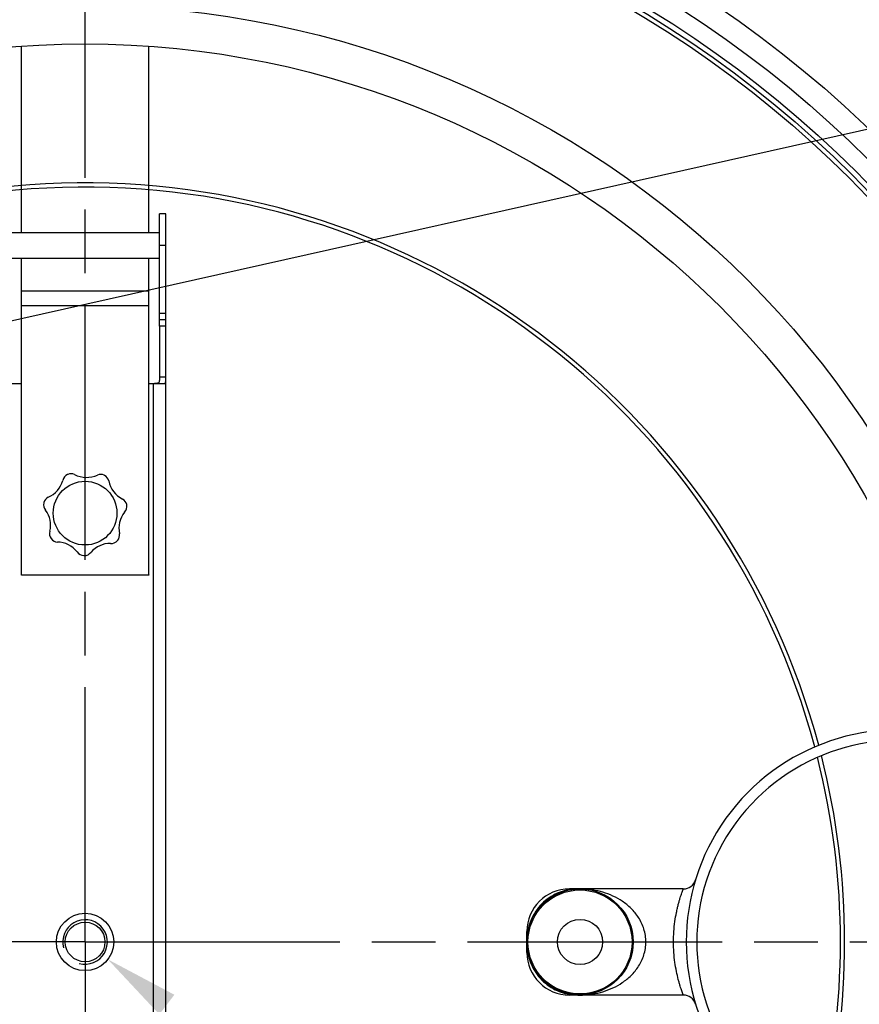
# Model space of a CAD drawing. Units: millimetres. Extents: x -633 to 2497, y -18 to 3917.
# Drawn here: x 763 to 1158, y 629 to 1093 of the extents above; entities that cross this region are included whole.
import ezdxf

# ---------------------------------------------------------------- set-up
doc = ezdxf.new("R2010")
doc.units = ezdxf.units.MM
doc.header["$LTSCALE"] = 10
doc.linetypes.add('AM_ISO08W050', pattern=[18, 12, -1.5, 3, -1.5])
doc.layers.add('AM_5', color=92, linetype='Continuous', lineweight=25)
doc.layers.add('AM_7', color=142, linetype='AM_ISO08W050', lineweight=25)
for name, color, linetype in [('BEZUGSACHSEN', 7, 'Continuous'), ('BOHRUNGEN', 7, 'Continuous'), ('RUNDUNGEN', 7, 'Continuous')]:
    doc.layers.add(name, color=color, linetype=linetype)
doc.styles.get("Standard").update_dxf_attribs({"font": 'ISOCP.SHX'})
doc.dimstyles.new('AM_ISO$2', dxfattribs={"dimscale": 10, "dimtxt": 3.5, "dimasz": 3.5, "dimexe": 1, "dimexo": 1, "dimgap": 1.5, "dimtad": 1, "dimdsep": 46, "dimtxsty": 'Standard', "dimcen": 0, "dimclrd": 256, "dimclre": 256, "dimclrt": 140, "dimadec": 0, "dimazin": 2, "dimtp": 0.1, "dimtm": 0.1, "dimtfac": 0.71, "dimtdec": 3, "dimtmove": 0, "dimatfit": 3, "dimfxl": 1, "dimlwd": -1, "dimlwe": -1, "dimarcsym": 1})

# ---------------------------------------------------------------- blocks, each defined once
blk = doc.blocks.new('*D7')
at = {"layer": 'AM_5', "linetype": 'ByBlock', "transparency": 16777216}
for p, q in [((1339.25, 850.41), (1551.29, 924.93)), ((1496.85, 658.75), (1596.7, 658.75))]:
    blk.add_line(p, q, dxfattribs=at)
blk.add_arc((793.85, 658.75), 792.85, 2.52949, 16.83286, dxfattribs=at)
at = {"layer": 'AM_5', "transparency": 16777216}
for points in [[(1547.18, 886.53), (1558.27, 890.16), (1541.86, 921.61)], [(1591.76, 693.87), (1580.09, 693.61), (1586.7, 658.75)]]:
    blk.add_solid(points, dxfattribs=at)
at = {"layer": 'Defpoints', "color": 0, "transparency": 16777216}
for p in [(1329.81, 847.1), (1298.01, 835.92), (1581.67, 747.87), (793.85, 658.75), (1486.85, 658.75)]:
    blk.add_point(p, dxfattribs=at)
at = {"layer": 'AM_5', "color": 140, "transparency": 16777216, "insert": (1606.27, 804.28), "char_height": 35, "attachment_point": 5, "rotation": 280.156}
blk.add_mtext('19°', dxfattribs=at)
blk = doc.blocks.new('*D8')
at = {"layer": 'AM_5', "linetype": 'ByBlock', "transparency": 16777216}
for p, q in [((93.85, 658.75), (-140.67, 658.75)), ((6.77, 372.28), (-84.31, 339.13))]:
    blk.add_line(p, q, dxfattribs=at)
blk.add_arc((793.85, 658.75), 924.51, 182.16922, 197.83078, dxfattribs=at)
at = {"layer": 'AM_5', "transparency": 16777216}
for points in [[(-135.84, 623.65), (-124.17, 623.87), (-130.67, 658.75)], [(-80.74, 377.55), (-91.78, 373.77), (-74.91, 342.55)]]:
    blk.add_solid(points, dxfattribs=at)
at = {"layer": 'Defpoints', "color": 0, "transparency": 16777216}
for p in [(103.85, 658.75), (793.85, 658.75), (-124.42, 551.42), (285.46, 473.72), (16.16, 375.7)]:
    blk.add_point(p, dxfattribs=at)
at = {"layer": 'AM_5', "color": 140, "transparency": 16777216, "insert": (-84.61, 503.86), "char_height": 35, "attachment_point": 5, "rotation": 280}
blk.add_mtext('20°', dxfattribs=at)
blk = doc.blocks.new('*D9')
at = {"layer": 'AM_5', "linetype": 'ByBlock', "transparency": 16777216}
for p, q in [((1496.85, 658.75), (1596.32, 658.75)), ((1339.25, 467.09), (1550.93, 392.7))]:
    blk.add_line(p, q, dxfattribs=at)
blk.add_arc((793.85, 658.75), 792.48, 343.16834, 357.4693, dxfattribs=at)
at = {"layer": 'AM_5', "transparency": 16777216}
for points in [[(1579.72, 623.89), (1591.38, 623.63), (1586.32, 658.75)], [(1557.92, 427.47), (1546.83, 431.09), (1541.5, 396.01)]]:
    blk.add_solid(points, dxfattribs=at)
at = {"layer": 'Defpoints', "color": 0, "transparency": 16777216}
for p in [(793.85, 658.75), (1486.85, 658.75), (1581.3, 569.67), (1298.01, 481.58), (1329.81, 470.4)]:
    blk.add_point(p, dxfattribs=at)
at = {"layer": 'AM_5', "color": 140, "transparency": 16777216, "insert": (1541.21, 520.89), "char_height": 35, "attachment_point": 5, "rotation": 79.5485}
blk.add_mtext('19°', dxfattribs=at)
blk = doc.blocks.new('*D16')
at = {"layer": 'AM_5', "linetype": 'ByBlock', "transparency": 16777216}
for p, q in [((246.6, 851.06), (-16.56, 943.54)), ((93.85, 658.75), (-65.15, 658.75))]:
    blk.add_line(p, q, dxfattribs=at)
blk.add_arc((793.85, 658.75), 848.99, 162.99984, 177.6378, dxfattribs=at)
at = {"layer": 'AM_5', "transparency": 16777216}
for points in [[(-23.59, 908.8), (-12.51, 905.16), (-7.13, 940.23)], [(-48.59, 693.62), (-60.26, 693.86), (-55.15, 658.75)]]:
    blk.add_solid(points, dxfattribs=at)
at = {"layer": 'Defpoints', "color": 0, "transparency": 16777216}
for p in [(256.04, 847.75), (289.69, 835.92), (-49.77, 754.18), (103.85, 658.75), (793.85, 658.75)]:
    blk.add_point(p, dxfattribs=at)
at = {"layer": 'AM_5', "color": 140, "transparency": 16777216, "insert": (-74.74, 809.07), "char_height": 35, "attachment_point": 5, "rotation": 80.1813}
blk.add_mtext('19°', dxfattribs=at)

msp = doc.modelspace()

# ---------------------------------------------------------------- linework, layer by layer
at = {"color": 7, "linetype": 'Continuous'}
for p, q in [((828.85, 948.75), (828.85, 1001.75)), ((831.85, 951.75), (828.85, 951.75)), ((763.85, 831.53), (763.85, 831.64)), ((763.85, 831.64), (823.85, 831.64)), ((823.85, 831.53), (763.85, 831.53)), ((823.85, 831.64), (823.85, 831.53))]:
    msp.add_line(p, q, dxfattribs=at)
at = {"color": 9, "linetype": 'Continuous'}
for p, q in [((831.85, 986.75), (828.85, 986.75)), ((831.85, 954.75), (828.85, 954.75)), ((831.85, 948.75), (828.85, 948.75))]:
    msp.add_line(p, q, dxfattribs=at)
for radius in [510.83, 508.84, 441]:
    msp.add_circle((793.85, 658.75), radius, dxfattribs=at)
at = {"color": 7, "linetype": 'Continuous'}
for centre, radius in [((793.85, 658.75), 423), ((793.85, 860.75), 15), ((1026.85, 658.75), 10.65)]:
    msp.add_circle(centre, radius, dxfattribs=at)
for centre, radius, start, end in [((793.85, 658.75), 660.5, 4.77669, 175.22331), ((793.85, 658.75), 595, 5.30389, 98.5098), ((793.85, 658.75), 585.5, 46.78302, 71.62032), ((793.85, 658.75), 355.61, 14.9739, 163.667), ((787.27, 875.34), 4, 115.7129, 168.5735), ((793.85, 860.75), 20, 113.9941, 114.567), ((787.27, 875.34), 4, 65.6901, 112.8481), ((794.57, 889.57), 12, 241.8887, 295.2437), ((801.15, 874.99), 4, 64.2843, 111.4423), ((793.85, 860.75), 20, 62.5655, 63.1384), ((801.15, 874.99), 4, 14.2616, 61.4195), ((771.77, 879.28), 12, 293.3173, 344.7721), ((816.83, 878.15), 12, 190.4602, 243.8151), ((778.34, 864.7), 4, 117.1187, 164.2767), ((809.53, 863.92), 4, 12.8558, 60.0137), ((778.34, 864.7), 4, 167.1415, 220.0021), ((793.85, 860.75), 20, 165.4226, 165.9955), ((809.53, 863.92), 4, 317.1304, 9.991), ((793.85, 860.75), 20, 11.1369, 11.7098), ((765.59, 855.04), 12, 346.6461, 36.2007), ((821.78, 853.64), 12, 140.9318, 192.3866), ((781.09, 851.09), 4, 162.8447, 215.7053), ((806.1, 850.47), 4, 321.4272, 8.5852), ((793.85, 860.75), 20, 216.8512, 217.4241), ((781.09, 851.09), 4, 218.5701, 265.728), ((780.69, 835.1), 12, 38.0746, 89.5294), ((805.7, 834.48), 12, 89.5032, 139.0578), ((806.1, 850.47), 4, 265.7018, 318.5624), ((793.85, 860.75), 20, 319.7083, 320.2813), ((793.45, 844.76), 4, 214.2732, 267.1338), ((793.85, 860.75), 20, 268.2798, 268.8527), ((793.45, 844.76), 4, 269.9986, 322.8592), ((1176.85, 658.75), 100, 73.1274, 286.8726), ((1176.85, 658.75), 95, 71.4045, 288.5955), ((793.85, 658.75), 355.61, 345.8418, 14.1582)]:
    msp.add_arc(centre, radius, start, end, dxfattribs=at)
at = {"color": 9, "linetype": 'Continuous'}
for radius, start, end in [(654.97, 4.81716, 175.18284), (586.48, 45.66864, 98.04571), (357.59, 15.0151, 163.7602), (357.59, 345.7934, 14.2066)]:
    msp.add_arc((793.85, 658.75), radius, start, end, dxfattribs=at)
at = {"color": 2, "linetype": 'Continuous'}
msp.add_arc((793.85, 658.75), 10.48, 255, 195, dxfattribs=at)
at = {"layer": 'AM_5'}
msp.add_line((1532.49, 1124.62), (306.34, 849.73), dxfattribs=at)
at = {"layer": 'AM_5', "linetype": 'Continuous'}
msp.add_trace([(835.89, 633.88), (828.8, 624.62), (804.56, 650.54)], dxfattribs=at)
at = {"layer": 'AM_7'}
for q in [(793.85, 1331.45), (103.85, 658.75), (1486.85, 658.75), (793.85, -17.51)]:
    msp.add_line((793.85, 658.75), q, dxfattribs=at)
at = {"layer": 'BEZUGSACHSEN', "color": 7, "linetype": 'Continuous'}
for p, q in [((831.85, 1001.75), (828.85, 1001.75)), ((831.85, 948.75), (831.85, 1001.75)), ((828.85, 992.75), (758.85, 992.75)), ((828.85, 980.75), (758.85, 980.75)), ((831.85, 951.75), (828.85, 951.75)), ((1075.48, 683.75), (1021.85, 683.75)), ((1001.85, 653.76), (1001.85, 663.75)), ((1075.48, 633.75), (1021.85, 633.75))]:
    msp.add_line(p, q, dxfattribs=at)
for radius in [521.32, 513.29, 13.5]:
    msp.add_circle((793.85, 658.75), radius, dxfattribs=at)
for centre, start, end in [((1021.85, 663.75), 90, 180), ((1021.85, 653.75), 180, 270)]:
    msp.add_arc(centre, 20, start, end, dxfattribs=at)
at = {"layer": 'BOHRUNGEN', "color": 7, "linetype": 'Continuous'}
msp.add_circle((793.85, 658.75), 9.35, dxfattribs=at)
at = {"layer": 'RUNDUNGEN', "color": 7, "linetype": 'Continuous'}
for p, q in [((763.85, 992.75), (763.85, 1080.68)), ((823.85, 992.75), (823.85, 1080.68)), ((763.85, 831.64), (763.85, 980.75)), ((823.85, 831.64), (823.85, 980.75)), ((831.85, 368.75), (831.85, 948.75)), ((756.65, 921.75), (763.85, 921.75)), ((823.85, 921.75), (831.04, 921.75)), ((1001.85, 653.75), (1001.85, 663.75))]:
    msp.add_line(p, q, dxfattribs=at)
at = {"layer": 'RUNDUNGEN', "color": 9, "linetype": 'Continuous'}
for p, q in [((763.85, 965.51), (823.85, 965.51)), ((763.85, 958.51), (823.85, 958.51)), ((831.85, 924.75), (828.85, 924.75)), ((825.85, 921.75), (825.85, 395.75)), ((1021.85, 683.75), (1021.85, 683.42)), ((1022.8, 683.54), (1022.67, 683.52)), ((1021.85, 633.75), (1021.85, 634.08)), ((1022.67, 633.98), (1022.8, 633.97))]:
    msp.add_line(p, q, dxfattribs=at)
at = {"layer": 'RUNDUNGEN', "color": 7, "linetype": 'Continuous'}
for points in [[(828.85, 948.75), (828.85, 924.07), (828.84, 923.85), (828.84, 923.64), (828.83, 923.43), (828.82, 923.24), (828.8, 923.06), (828.78, 922.89), (828.74, 922.73), (828.7, 922.59), (828.65, 922.46), (828.59, 922.35), (828.52, 922.24), (828.45, 922.15), (828.36, 922.08), (828.25, 922.01), (828.14, 921.95), (828.01, 921.9), (827.87, 921.85), (827.71, 921.82), (827.54, 921.8), (827.36, 921.78), (827.17, 921.77), (826.96, 921.76), (826.75, 921.75), (826.53, 921.75)], [(831.04, 921.75), (831.16, 921.76), (831.26, 921.78), (831.36, 921.82), (831.44, 921.87), (831.51, 921.93), (831.57, 922.01), (831.63, 922.1), (831.68, 922.2), (831.72, 922.32), (831.75, 922.44), (831.78, 922.59), (831.8, 922.74), (831.81, 922.9), (831.83, 923.08), (831.83, 923.27), (831.84, 923.46), (831.84, 923.66), (831.85, 923.87), (831.85, 924.09)]]:
    msp.add_lwpolyline(points, dxfattribs=at)
at = {"layer": 'RUNDUNGEN', "color": 9, "linetype": 'Continuous'}
for centre, radius in [((793.85, 658.75), 531.82), ((1026.85, 658.75), 24.5)]:
    msp.add_circle(centre, radius, dxfattribs=at)
at = {"layer": 'RUNDUNGEN', "color": 7, "linetype": 'Continuous'}
msp.add_circle((1026.85, 658.75), 25, dxfattribs=at)
for centre, start, end in [((1075.48, 689.75), 270, 342.9379), ((1075.48, 627.75), 17.0621, 90)]:
    msp.add_arc(centre, 6, start, end, dxfattribs=at)
at = {"layer": 'RUNDUNGEN', "color": 9, "linetype": 'Continuous'}
for centre, radius, start, end in [((1026.81, 645.76), 37.99, 96.2565, 97.5076), ((1026.85, 645.4), 38.35, 89.9976, 96.0495), ((1026.85, 645.28), 38.47, 88.3672, 89.9991), ((1026.81, 671.75), 37.99, 262.4924, 263.7436), ((1026.85, 672.1), 38.35, 263.9505, 270.0024), ((1026.85, 672.22), 38.47, 270.001, 271.6468)]:
    msp.add_arc(centre, radius, start, end, dxfattribs=at)
for points, knots in [([(1021.85, 683.42), (1019.22, 682.97), (1013.75, 681.07), (1006.92, 675.38), (1003.27, 668.63), (1002, 662.92), (1001.85, 660.1), (1001.85, 658.75)], [0, 0, 0, 0, 0.231881, 0.493302, 0.755543, 0.882401, 1, 1, 1, 1]), ([(1057.85, 658.75), (1057.85, 660.81), (1057.21, 664.87), (1054.65, 670.25), (1051.07, 674.62), (1045.6, 679.05), (1037.84, 682.61), (1031.21, 683.64), (1027.94, 683.74)], [0, 0, 0, 0, 0.144281, 0.2821, 0.412176, 0.536073, 0.771624, 1, 1, 1, 1]), ([(1070.85, 658.75), (1070.85, 660.39), (1070.96, 663.61), (1071.45, 668.26), (1072.08, 671.9), (1072.67, 674.58), (1073.12, 676.38), (1073.57, 678.01), (1074, 679.46), (1074.4, 680.71), (1074.76, 681.76), (1075.02, 682.5), (1075.19, 682.97), (1075.29, 683.25), (1075.36, 683.45), (1075.44, 683.62), (1075.44, 683.68), (1075.49, 683.75), (1075.48, 683.75)], [0, 0, 0, 0, 0.19236, 0.377342, 0.548239, 0.626555, 0.699198, 0.765511, 0.824842, 0.876539, 0.919963, 0.954505, 0.968272, 0.979622, 0.988505, 0.994881, 0.998718, 1, 1, 1, 1]), ([(1001.85, 658.75), (1001.85, 657.4), (1002, 654.58), (1003.27, 648.87), (1006.92, 642.12), (1013.75, 636.44), (1019.22, 634.53), (1021.85, 634.08)], [0, 0, 0, 0, 0.117601, 0.24446, 0.506702, 0.768121, 1, 1, 1, 1]), ([(1027.95, 633.77), (1031.21, 633.86), (1037.85, 634.9), (1045.61, 638.46), (1051.07, 642.89), (1054.65, 647.25), (1057.21, 652.63), (1057.85, 656.69), (1057.85, 658.75)], [0, 0, 0, 0, 0.228394, 0.463957, 0.587852, 0.717918, 0.855726, 1, 1, 1, 1]), ([(1075.48, 633.75), (1075.47, 633.76), (1075.47, 633.81), (1075.42, 633.89), (1075.37, 634.05), (1075.29, 634.26), (1075.19, 634.53), (1075.02, 635.01), (1074.76, 635.75), (1074.4, 636.79), (1074, 638.04), (1073.57, 639.49), (1072.94, 641.77), (1072.19, 644.99), (1071.45, 649.25), (1070.96, 653.9), (1070.85, 657.11), (1070.85, 658.75)], [0, 0, 0, 0, 0.001282, 0.005119, 0.011495, 0.020378, 0.031729, 0.045496, 0.080038, 0.123462, 0.17516, 0.234492, 0.300806, 0.451753, 0.622653, 0.807637, 1, 1, 1, 1])]:
    msp.add_open_spline(points, degree=3, knots=knots, dxfattribs=at)
for points in [[(1021.85, 683.42), (1022.17, 683.37), (1022.5, 683.37), (1022.81, 683.42)], [(1021.85, 634.08), (1022.17, 634.13), (1022.5, 634.13), (1022.81, 634.08)]]:
    msp.add_open_spline(points, degree=3, dxfattribs=at)

# ---------------------------------------------------------------- dimensions: what is measured, and where the dimension line sits
at = {"layer": 'AM_5'}
for base, line1, line2, picture, middle in [((-49.77, 754.18), ((793.85, 658.75), (103.85, 658.75)), ((256.04, 847.75), (289.69, 835.92)), '*D16', (-42.71, 803.53)), ((1581.67, 747.87), ((793.85, 658.75), (1486.85, 658.75)), ((1329.81, 847.1), (1298.01, 835.92)), '*D7', (1574.28, 798.55)), ((1581.3, 569.67), ((793.85, 658.75), (1486.85, 658.75)), ((1329.81, 470.4), (1298.01, 481.58)), '*D9', (1573.17, 514.99))]:
    dim = msp.add_angular_dim_2l(base=base, line1=line1, line2=line2, dimstyle='AM_ISO$2', override={"dimdec": 0}, dxfattribs=at)
    dim.commit()
    dim.dimension.update_dxf_attribs({"geometry": picture, "text_midpoint": middle, "dimtype": 162})
dim = msp.add_angular_dim_2l(base=(-124.42, 551.42), line1=((793.85, 658.75), (103.85, 658.75)), line2=((16.16, 375.7), (285.46, 473.72)), dimstyle='AM_ISO$2', override={"dimdec": 0}, dxfattribs=at)
dim.commit()
dim.dimension.update_dxf_attribs({"geometry": '*D8', "text_midpoint": (-84.61, 503.86)})

doc.saveas('drawing.dxf')
